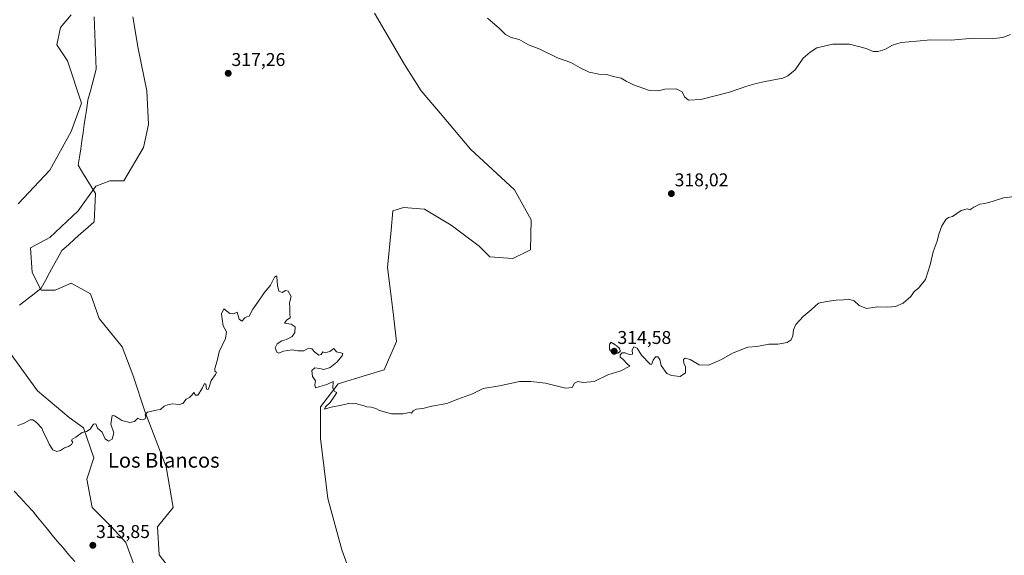
# Model space of a CAD drawing. Units: metres. Extents: x 618568 to 622061, y 4676229 to 4678601.
# Drawn here: x 620229 to 620762, y 4677595 to 4677884 of the extents above; entities that cross this region are included whole.
import ezdxf
from ezdxf.enums import TextEntityAlignment as Align

# ---------------------------------------------------------------- set-up
doc = ezdxf.new("R2010")
doc.units = ezdxf.units.M
doc.header["$MEASUREMENT"] = 0
doc.linetypes.add('TRAZOS2', pattern=[0.375, 0.25, -0.125])
for name, color, linetype, lineweight in [('Carátula', 7, 'Continuous', 5), ('Corriente natural lineal', 142, 'Continuous', 13), ('Cultivos herbáceos CxS', 92, 'Continuous', 0), ('Curva de nivel normal', 36, 'Continuous', 0), ('Curva de nivel normal depresión', 36, 'TRAZOS2', 0), ('Matorral CxS', 135, 'Continuous', 0), ('Punto de cota en terreno', 7, 'Continuous', 0), ('Rótulo de punto de cota en terreno', 19, 'Continuous', 0), ('Texto cartográfico', 19, 'Continuous', 0)]:
    doc.layers.add(name, color=color, linetype=linetype, lineweight=lineweight)
doc.styles.add('Arial', font='txt', dxfattribs={"height": 0.2})

# ---------------------------------------------------------------- blocks, each defined once
blk = doc.blocks.new('*U154')
at = {"layer": 'Matorral CxS', "color": 135, "linetype": 'Continuous', "lineweight": 0}
for points in [[(620421.2025, 4677887.8761, 319.1678), (620426.9273, 4677878.3279, 319.0135), (620437.4241, 4677860.1861, 318.8597), (620446.4897, 4677845.8643, 318.7538), (620457.9405, 4677832.4973, 318.6262), (620473.2083, 4677814.3553, 318.5023), (620497.0637, 4677792.3947, 318.0776), (620506.1285, 4677776.1625, 317.2858), (620505.6525, 4677759.9319, 316.4539), (620496.1093, 4677755.1579, 317.0526), (620483.7043, 4677756.1127, 317.2432), (620477.9785, 4677761.8411, 317.4174), (620462.7109, 4677773.2991, 317.6043), (620448.3973, 4677781.8927, 317.7896), (620436.9463, 4677782.8469, 317.688), (620431.2211, 4677780.9383, 317.5836), (620430.2661, 4677770.4351, 317.3972), (620428.3579, 4677750.3843, 317.0302), (620431.2205, 4677727.4689, 316.1845), (620433.1285, 4677710.2831, 315.7014), (620426.4483, 4677695.0055, 315.3827), (620416.9065, 4677692.1411, 315.2814), (620401.6385, 4677687.3671, 315.0974), (620392.0957, 4677674.9545, 314.9302), (620392.0955, 4677657.7689, 314.7332), (620395.9119, 4677625.3053, 314.4514), (620403.5455, 4677597.6149, 314.0294), (620414.0421, 4677568.9715, 313.7153)], [(620318.0673, 4677577.5901, 313.8879), (620304.7077, 4677594.7759, 313.8295), (620303.7537, 4677610.0529, 313.8754), (620312.3419, 4677620.5557, 313.9305), (620308.5251, 4677642.5167, 314.1599), (620297.0747, 4677672.1153, 314.8904), (620290.3949, 4677692.1661, 315.2449), (620284.6701, 4677707.4431, 315.4779), (620272.2645, 4677722.7199, 315.7039), (620267.4937, 4677736.0881, 315.8948), (620256.9967, 4677741.8171, 315.8899), (620248.4091, 4677737.9971, 315.9052), (620240.7747, 4677737.9971, 315.7259), (620236.0039, 4677747.5449, 315.789), (620235.0501, 4677760.9129, 315.8447), (620245.5461, 4677766.6415, 315.8953), (620260.8141, 4677780.9635, 316.0573), (620270.3573, 4677794.3301, 316.3244), (620277.9913, 4677797.1953, 316.4278), (620285.6251, 4677797.1949, 316.5178), (620296.1221, 4677815.3359, 316.5919), (620298.9853, 4677827.7487, 316.6636), (620298.0305, 4677845.8895, 317.129), (620293.2599, 4677868.8051, 317.7157), (620290.3969, 4677885.9911, 317.7033)], [(620256.9983, 4677886.9463, 317.7737), (620251.2733, 4677880.2635, 317.7367), (620249.3643, 4677870.7145, 317.6405), (620255.0901, 4677862.1215, 317.4922), (620262.7239, 4677839.2067, 317.1341), (620256.9977, 4677823.9299, 316.927), (620245.5467, 4677802.9241, 316.5936), (620228.3703, 4677784.7825, 316.2243)], [(620223.5977, 4677704.5795, 315.5957), (620238.8663, 4677683.5735, 315.3597), (620256.0419, 4677669.2517, 315.1645), (620263.6757, 4677663.5227, 314.9757), (620269.4015, 4677647.2907, 314.6358), (620265.5845, 4677635.8329, 314.5779), (620268.4463, 4677620.5561, 314.4808), (620278.9431, 4677610.0531, 314.1283), (620286.5769, 4677601.4603, 313.8828), (620292.3027, 4677586.1833, 313.7992)]]:
    blk.add_polyline3d(points, dxfattribs=at)
blk = doc.blocks.new('*U168')
at = {"layer": 'Curva de nivel normal', "color": 36, "linetype": 'Continuous', "lineweight": 0}
blk.add_polyline3d([(620228.22, 4677664.89, 315), (620231.32, 4677665.88, 315), (620234.86, 4677667.92, 315), (620236.35, 4677667.91, 315), (620238.22, 4677666.38, 315), (620241.09, 4677663.35, 315), (620242.17, 4677660.71, 315), (620244.04, 4677657.32, 315), (620245.08, 4677654.66, 315), (620247.06, 4677651.62, 315), (620249.29, 4677650.84, 315), (620251.33, 4677651.31, 315), (620253.38, 4677652.82, 315), (620255.55, 4677653.47, 315), (620257.23, 4677654.48, 315), (620257.96, 4677655.86, 315), (620257.24, 4677656.66, 315), (620257.6, 4677657.48, 315), (620259.66, 4677658.52, 315), (620263, 4677660.98, 315), (620265.33, 4677661.67, 315), (620267.33, 4677662.86, 315), (620269.21, 4677665.56, 315), (620270.43, 4677665.72, 315), (620271.32, 4677663.35, 315), (620273.81, 4677661.23, 315), (620275.47, 4677657.63, 315), (620277.33, 4677656.3, 315), (620279.27, 4677657.43, 315), (620280.14, 4677660.8, 315), (620278.44, 4677665.53, 315), (620279.21, 4677670.25, 315), (620280.54, 4677670.11, 315), (620282.32, 4677668.9, 315), (620284.48, 4677667.48, 315), (620288.74, 4677666.45, 315), (620291.33, 4677667.05, 315), (620293.16, 4677668.74, 315), (620294.32, 4677668.17, 315), (620295.49, 4677667.83, 315), (620297.06, 4677668.38, 315), (620297.48, 4677669.36, 315), (620297.07, 4677670.58, 315), (620298.33, 4677672.08, 315), (620302.99, 4677673.17, 315), (620305.41, 4677673.54, 315), (620307.33, 4677675.3, 315), (620309.33, 4677675.96, 315), (620311.81, 4677676.6, 315), (620315.59, 4677676.14, 315), (620317.48, 4677676.8, 315), (620319.33, 4677679.05, 315), (620321.18, 4677679.97, 315), (620322.42, 4677681.23, 315), (620323.37, 4677682.72, 315), (620324.4, 4677681.34, 315), (620325.66, 4677681.32, 315), (620327.93, 4677684.77, 315), (620329.28, 4677687.58, 315), (620329.98, 4677687.17, 315), (620330.34, 4677684.53, 315), (620331.27, 4677684.35, 315), (620332.02, 4677686.04, 315), (620332.86, 4677689.12, 315), (620335.25, 4677692.42, 315), (620335.68, 4677693.6, 315), (620334.79, 4677694.27, 315), (620334.79, 4677695.71, 315), (620336.03, 4677699.84, 315), (620337.1, 4677704.74, 315), (620340.61, 4677711.84, 315), (620341.14, 4677715.44, 315), (620339.37, 4677718.7, 315), (620338.74, 4677722.29, 315), (620338.38, 4677725.34, 315), (620339.78, 4677727.94, 315), (620342.88, 4677725.38, 315), (620344.88, 4677725.34, 315), (620346.96, 4677726.18, 315), (620347.96, 4677722.34, 315), (620349.4, 4677721.24, 315), (620351.12, 4677723.03, 315), (620352.16, 4677723.57, 315), (620353.46, 4677723.96, 315), (620355.46, 4677727.72, 315), (620358.18, 4677731.51, 315), (620361.46, 4677736.55, 315), (620365, 4677740.74, 315), (620367.21, 4677745.07, 315), (620368.12, 4677745.82, 315), (620368.4, 4677745.21, 315), (620368.67, 4677740.67, 315), (620369.53, 4677737.43, 315), (620371.33, 4677736.84, 315), (620373.16, 4677737.89, 315), (620374.58, 4677737.45, 315), (620376.19, 4677734.59, 315), (620375.33, 4677731.27, 315), (620375.34, 4677728.62, 315), (620375.41, 4677725.2, 315), (620375.67, 4677723.11, 315), (620373.58, 4677721.86, 315), (620372.55, 4677720.21, 315), (620376.11, 4677719.71, 315), (620378.29, 4677718.18, 315), (620378.08, 4677715.22, 315), (620376.66, 4677712.99, 315), (620373.6, 4677711.3, 315), (620371.07, 4677710.56, 315), (620368.6, 4677708.97, 315), (620367.54, 4677706.84, 315), (620368.35, 4677704.5, 315), (620369.51, 4677704, 315), (620372, 4677704.97, 315), (620376.68, 4677705.75, 315), (620379.73, 4677705.2, 315), (620383.04, 4677705.22, 315), (620385.45, 4677706.68, 315), (620387.26, 4677706.36, 315), (620388.95, 4677704.47, 315), (620391.08, 4677702.9, 315), (620392.36, 4677703.31, 315), (620393.32, 4677704.73, 315), (620394.57, 4677704.2, 315), (620397.14, 4677704.86, 315), (620399.19, 4677706.44, 315), (620400.76, 4677704.74, 315), (620403, 4677704.23, 315), (620404.07, 4677703.8, 315), (620403.72, 4677702.47, 315), (620400.86, 4677699.16, 315), (620397.26, 4677696.28, 315), (620393.78, 4677695.12, 315), (620391.67, 4677695.62, 315), (620388.92, 4677695.98, 315), (620387.27, 4677694.53, 315), (620387.68, 4677691.29, 315), (620389.36, 4677688.98, 315), (620388.96, 4677686.92, 315), (620389.3, 4677685.26, 315), (620391.6, 4677685.99, 315), (620395.4, 4677686.99, 315), (620398.83, 4677688.56, 315), (620398.63, 4677684.99, 315), (620399.56, 4677683.32, 315), (620400.89, 4677682.66, 315), (620399.59, 4677680.66, 315), (620397.25, 4677677.32, 315), (620394.79, 4677674.99, 315), (620394.2, 4677673.66, 315), (620397.78, 4677674.78, 315), (620403.48, 4677675.81, 315), (620407.12, 4677676.66, 315), (620409.33, 4677676.52, 315), (620411.19, 4677676.74, 315), (620412.78, 4677676.24, 315), (620415.13, 4677675.68, 315), (620417.08, 4677674.88, 315), (620419.45, 4677674.77, 315), (620422.04, 4677674.04, 315), (620424.01, 4677673, 315), (620430.5, 4677671.16, 315), (620436.54, 4677671.2, 315), (620440.16, 4677671.82, 315), (620441.32, 4677671.53, 315), (620442.11, 4677672.78, 315), (620443.78, 4677673.62, 315), (620447.33, 4677674.01, 315), (620452.33, 4677675.25, 315), (620460.33, 4677676.66, 315), (620466.33, 4677679.04, 315), (620474.33, 4677681.98, 315), (620480.13, 4677684.9, 315), (620488.86, 4677686.32, 315), (620499.8, 4677688.61, 315), (620505.88, 4677688.63, 315), (620513.76, 4677687.67, 315), (620524.57, 4677685.06, 315), (620528.19, 4677685.41, 315), (620529.5, 4677687.82, 315), (620531.34, 4677688.7, 315), (620534.14, 4677688.13, 315), (620540.23, 4677688.71, 315), (620547.48, 4677692.34, 315), (620554.67, 4677694.39, 315), (620559.41, 4677697, 315), (620557.96, 4677698.2, 315), (620555.66, 4677700.64, 315), (620554.3, 4677701.84, 315), (620554.23, 4677703.01, 315), (620555.36, 4677704.14, 315), (620556.99, 4677704.2, 315), (620559.2, 4677703.18, 315), (620560.83, 4677703.46, 315), (620560.71, 4677705.82, 315), (620561.55, 4677707.42, 315), (620563.48, 4677706.6, 315), (620565.74, 4677702.89, 315), (620570.45, 4677698.1, 315), (620571.12, 4677697.82, 315), (620572.03, 4677700.15, 315), (620573.31, 4677701.92, 315), (620574.56, 4677701.96, 315), (620575.74, 4677700.52, 315), (620576.46, 4677697.24, 315), (620579.58, 4677693.04, 315), (620582.01, 4677691.84, 315), (620586.81, 4677691.34, 315), (620589.63, 4677693.29, 315), (620589.65, 4677696.55, 315), (620588.78, 4677698.55, 315), (620588.46, 4677700.62, 315), (620589.51, 4677701.31, 315), (620592.13, 4677700.52, 315), (620597.04, 4677697.64, 315), (620602.01, 4677697.41, 315), (620609.01, 4677700.58, 315), (620615.01, 4677704.01, 315), (620623.39, 4677707.17, 315), (620628.19, 4677707.63, 315), (620634.72, 4677708.76, 315), (620639.67, 4677708.91, 315), (620644.59, 4677709.8, 315), (620646.78, 4677711.12, 315), (620647.75, 4677713.32, 315), (620647.99, 4677716.66, 315), (620649.28, 4677719.55, 315), (620653.29, 4677723.89, 315), (620657.62, 4677727.36, 315), (620661.53, 4677731, 315), (620666.15, 4677731.94, 315), (620671.13, 4677732.73, 315), (620675.07, 4677732.85, 315), (620677.87, 4677733.14, 315), (620680.9, 4677732.33, 315), (620683.63, 4677729.82, 315), (620687.67, 4677728.21, 315), (620693.34, 4677728.98, 315), (620699.01, 4677728.86, 315), (620703.34, 4677729.22, 315), (620707.48, 4677731.1, 315), (620711.55, 4677734.7, 315), (620713.48, 4677737.33, 315), (620715.78, 4677739.16, 315), (620719.59, 4677743.76, 315), (620722.14, 4677751.68, 315), (620723.66, 4677758.83, 315), (620725.8, 4677764.52, 315), (620726.72, 4677768.43, 315), (620728.31, 4677772.85, 315), (620730.64, 4677776.4, 315), (620731.92, 4677777.3, 315), (620734.08, 4677777.89, 315), (620738.9, 4677781.18, 315), (620742.23, 4677782.04, 315), (620743.56, 4677781.54, 315), (620745.67, 4677782.99, 315), (620749.01, 4677784.6, 315), (620751.67, 4677784.91, 315), (620755.53, 4677785.97, 315), (620761.76, 4677788, 315), (620772.48, 4677789.29, 315)], dxfattribs=at)
blk = doc.blocks.new('5PATER')
at = {"layer": 'Carátula', "linetype": 'Continuous', "lineweight": 5}
h = blk.add_hatch(color=250, dxfattribs=at)
edge = h.paths.add_edge_path()
edge.add_ellipse((0, 0.01), major_axis=(-1.33, -1.34), ratio=0.999422, start_angle=0, end_angle=360)

msp = doc.modelspace()

# ---------------------------------------------------------------- linework, layer by layer
at = {"layer": 'Corriente natural lineal', "color": 142, "linetype": 'Continuous', "lineweight": 13}
for points in [[(620269.45, 4677885.95, 317.75), (620269.65, 4677881.24, 317.77), (620269.84, 4677876.52, 317.77), (620270.03, 4677871.81, 317.6), (620270.22, 4677867.09, 317.53), (620270.41, 4677862.38, 317.45), (620270.61, 4677857.67, 317.4), (620269.49, 4677853.49, 317.31), (620268.37, 4677849.32, 317.27), (620267.26, 4677845.14, 317.23), (620266.14, 4677840.97, 317.17), (620265.48, 4677836.56, 317.12), (620264.82, 4677832.14, 317.08), (620264.17, 4677827.73, 317.03), (620263.51, 4677823.31, 316.95), (620262.85, 4677818.9, 316.85), (620262.2, 4677814.48, 316.74), (620261.54, 4677810.07, 316.66), (620260.88, 4677805.66, 316.57), (620263.23, 4677801.81, 316.5), (620265.57, 4677797.97, 316.49), (620267.91, 4677794.12, 316.36), (620270.26, 4677790.28, 316.29), (620270.08, 4677786.49, 316.27), (620269.9, 4677782.7, 316.22), (620269.73, 4677778.91, 316.06), (620269.55, 4677775.12, 315.99), (620266.05, 4677772, 315.92), (620262.55, 4677768.89, 315.88), (620259.05, 4677765.78, 315.86), (620255.55, 4677762.67, 315.81), (620252.05, 4677759.56, 315.82), (620249.8, 4677755.49, 315.81), (620247.56, 4677751.42, 315.78), (620245.31, 4677747.35, 315.74), (620243.07, 4677743.28, 315.73), (620240.82, 4677739.21, 315.69), (620236.94, 4677736.13, 315.68), (620233.05, 4677733.04, 315.69), (620229.16, 4677729.96, 315.72)], [(620226.23, 4677629.37, 314.1), (620229.56, 4677625.74, 314.06), (620232.89, 4677622.11, 314.03), (620236.21, 4677618.48, 314.05), (620238.87, 4677615.24, 314.01), (620241.53, 4677611.99, 314), (620244.19, 4677608.74, 314), (620246.85, 4677605.5, 313.95), (620249.51, 4677602.25, 313.88), (620252.69, 4677598.57, 313.68), (620255.86, 4677594.9, 313.5), (620259.04, 4677591.22, 313.07)]]:
    msp.add_polyline3d(points, dxfattribs=at)
at = {"layer": 'Cultivos herbáceos CxS', "color": 92, "linetype": 'Continuous', "lineweight": 0}
for points in [[(620414.04, 4677568.97, 313.72), (620403.55, 4677597.61, 314.03), (620395.91, 4677625.31, 314.45), (620392.1, 4677657.77, 314.73), (620392.1, 4677674.95, 314.93), (620401.64, 4677687.37, 315.1), (620416.91, 4677692.14, 315.28), (620426.45, 4677695.01, 315.38), (620433.13, 4677710.28, 315.7), (620431.22, 4677727.47, 316.18), (620428.36, 4677750.38, 317.03), (620430.27, 4677770.44, 317.4), (620431.22, 4677780.94, 317.58), (620436.95, 4677782.85, 317.69), (620448.4, 4677781.89, 317.79), (620462.71, 4677773.3, 317.6), (620477.98, 4677761.84, 317.42), (620483.7, 4677756.11, 317.24), (620496.11, 4677755.16, 317.05), (620505.65, 4677759.93, 316.45), (620506.13, 4677776.16, 317.29), (620497.06, 4677792.39, 318.08), (620473.21, 4677814.36, 318.5), (620457.94, 4677832.5, 318.63), (620446.49, 4677845.86, 318.75), (620437.42, 4677860.19, 318.86), (620426.93, 4677878.33, 319.01), (620421.2, 4677887.88, 319.17)], [(620421.2, 4677887.88, 319.17), (620426.93, 4677878.33, 319.01), (620437.42, 4677860.19, 318.86), (620446.49, 4677845.86, 318.75), (620457.94, 4677832.5, 318.63), (620473.21, 4677814.36, 318.5), (620497.06, 4677792.39, 318.08), (620506.13, 4677776.16, 317.29), (620505.65, 4677759.93, 316.45), (620496.11, 4677755.16, 317.05), (620483.7, 4677756.11, 317.24), (620477.98, 4677761.84, 317.42), (620462.71, 4677773.3, 317.6), (620448.4, 4677781.89, 317.79), (620436.95, 4677782.85, 317.69), (620431.22, 4677780.94, 317.58), (620430.27, 4677770.44, 317.4), (620428.36, 4677750.38, 317.03), (620431.22, 4677727.47, 316.18), (620433.13, 4677710.28, 315.7), (620426.45, 4677695.01, 315.38), (620416.91, 4677692.14, 315.28), (620401.64, 4677687.37, 315.1), (620392.1, 4677674.95, 314.93), (620392.1, 4677657.77, 314.73), (620395.91, 4677625.31, 314.45), (620403.55, 4677597.61, 314.03), (620414.04, 4677568.97, 313.72)]]:
    msp.add_polyline3d(points, dxfattribs=at)
at = {"layer": 'Curva de nivel normal', "color": 36, "linetype": 'Continuous', "lineweight": 0}
msp.add_polyline3d([(620482.43, 4677885.22, 320), (620488.83, 4677879.6, 320), (620492.24, 4677876.33, 320), (620495.19, 4677874.73, 320), (620499.5, 4677873.63, 320), (620504.68, 4677870.88, 320), (620510.75, 4677868.42, 320), (620520.38, 4677863.7, 320), (620527.59, 4677861.25, 320), (620532.56, 4677858.38, 320), (620537.46, 4677856.1, 320), (620542.71, 4677854.87, 320), (620547.04, 4677854.7, 320), (620550.41, 4677853.74, 320), (620554.78, 4677852.77, 320), (620557.46, 4677851.12, 320), (620561.47, 4677849.18, 320), (620570.12, 4677846.13, 320), (620575.01, 4677845.92, 320), (620578.38, 4677846.84, 320), (620584.62, 4677846.94, 320), (620587.75, 4677845.41, 320), (620589.01, 4677842.67, 320), (620591.29, 4677840.86, 320), (620597.94, 4677841.27, 320), (620613.34, 4677845.15, 320), (620622.8, 4677848.52, 320), (620627.84, 4677849.83, 320), (620632.8, 4677851.01, 320), (620642.34, 4677852.82, 320), (620645.03, 4677853.94, 320), (620649.01, 4677857.23, 320), (620653.34, 4677863.5, 320), (620657.01, 4677866.76, 320), (620660.74, 4677869.19, 320), (620669.37, 4677871.07, 320), (620678.43, 4677871.09, 320), (620687.42, 4677868.75, 320), (620691.25, 4677867.24, 320), (620693.67, 4677867.14, 320), (620697.43, 4677868.25, 320), (620701.69, 4677870.68, 320), (620706.43, 4677872.1, 320), (620714.67, 4677872.8, 320), (620722.34, 4677873.54, 320), (620733.34, 4677873.28, 320), (620745.48, 4677874.42, 320), (620756.56, 4677874.15, 320), (620761.38, 4677874.76, 320), (620765.52, 4677876.44, 320)], dxfattribs=at)
at = {"layer": 'Curva de nivel normal depresión', "color": 36, "linetype": 'TRAZOS2', "lineweight": 0}
msp.add_polyline3d([(620552.9, 4677703.92, 315), (620554.45, 4677705.09, 315), (620553.66, 4677706.81, 315), (620551.34, 4677708.69, 315), (620549.41, 4677709.87, 315), (620548.39, 4677708.65, 315), (620548.42, 4677706.1, 315), (620549.82, 4677704.27, 315), (620552.9, 4677703.92, 315)], dxfattribs=at)
at = {"layer": 'Matorral CxS', "color": 135, "linetype": 'Continuous', "lineweight": 0}
for points in [[(620228.37, 4677784.78, 316.22), (620245.55, 4677802.92, 316.59), (620257, 4677823.93, 316.93), (620262.72, 4677839.21, 317.13), (620255.09, 4677862.12, 317.49), (620249.36, 4677870.71, 317.64), (620251.27, 4677880.26, 317.74), (620257, 4677886.95, 317.77)], [(620257, 4677886.95, 317.77), (620251.27, 4677880.26, 317.74), (620249.36, 4677870.71, 317.64), (620255.09, 4677862.12, 317.49), (620262.72, 4677839.21, 317.13), (620257, 4677823.93, 316.93), (620245.55, 4677802.92, 316.59), (620228.37, 4677784.78, 316.22)], [(620257, 4677886.95, 317.77), (620251.27, 4677880.26, 317.74), (620249.36, 4677870.71, 317.64), (620255.09, 4677862.12, 317.49), (620262.72, 4677839.21, 317.13), (620257, 4677823.93, 316.93), (620245.55, 4677802.92, 316.59), (620228.37, 4677784.78, 316.22)], [(620290.4, 4677885.99, 317.7), (620293.26, 4677868.81, 317.72), (620298.03, 4677845.89, 317.13), (620298.99, 4677827.75, 316.66), (620296.12, 4677815.34, 316.59), (620285.63, 4677797.19, 316.52), (620277.99, 4677797.2, 316.43), (620270.36, 4677794.33, 316.32), (620260.81, 4677780.96, 316.06), (620245.55, 4677766.64, 315.9), (620235.05, 4677760.91, 315.84), (620236, 4677747.54, 315.79), (620240.77, 4677738, 315.73), (620248.41, 4677738, 315.91), (620257, 4677741.82, 315.89), (620267.49, 4677736.09, 315.89), (620272.26, 4677722.72, 315.7), (620284.67, 4677707.44, 315.48), (620290.39, 4677692.17, 315.24), (620297.07, 4677672.12, 314.89), (620308.53, 4677642.52, 314.16), (620312.34, 4677620.56, 313.93), (620303.75, 4677610.05, 313.88), (620304.71, 4677594.78, 313.83), (620318.07, 4677577.59, 313.89)], [(620318.07, 4677577.59, 313.89), (620304.71, 4677594.78, 313.83), (620303.75, 4677610.05, 313.88), (620312.34, 4677620.56, 313.93), (620308.53, 4677642.52, 314.16), (620297.07, 4677672.12, 314.89), (620290.39, 4677692.17, 315.24), (620284.67, 4677707.44, 315.48), (620272.26, 4677722.72, 315.7), (620267.49, 4677736.09, 315.89), (620257, 4677741.82, 315.89), (620248.41, 4677738, 315.91), (620240.77, 4677738, 315.73), (620236, 4677747.54, 315.79), (620235.05, 4677760.91, 315.84), (620245.55, 4677766.64, 315.9), (620260.81, 4677780.96, 316.06), (620270.36, 4677794.33, 316.32), (620277.99, 4677797.2, 316.43), (620285.63, 4677797.19, 316.52), (620296.12, 4677815.34, 316.59), (620298.99, 4677827.75, 316.66), (620298.03, 4677845.89, 317.13), (620293.26, 4677868.81, 317.72), (620290.4, 4677885.99, 317.7)], [(620318.07, 4677577.59, 313.89), (620304.71, 4677594.78, 313.83), (620303.75, 4677610.05, 313.88), (620312.34, 4677620.56, 313.93), (620308.53, 4677642.52, 314.16), (620297.07, 4677672.12, 314.89), (620290.39, 4677692.17, 315.24), (620284.67, 4677707.44, 315.48), (620272.26, 4677722.72, 315.7), (620267.49, 4677736.09, 315.89), (620257, 4677741.82, 315.89), (620248.41, 4677738, 315.91), (620240.77, 4677738, 315.73), (620236, 4677747.54, 315.79), (620235.05, 4677760.91, 315.84), (620245.55, 4677766.64, 315.9), (620260.81, 4677780.96, 316.06), (620270.36, 4677794.33, 316.32), (620277.99, 4677797.2, 316.43), (620285.63, 4677797.19, 316.52), (620296.12, 4677815.34, 316.59), (620298.99, 4677827.75, 316.66), (620298.03, 4677845.89, 317.13), (620293.26, 4677868.81, 317.72), (620290.4, 4677885.99, 317.7)], [(620421.2, 4677887.88, 319.17), (620426.93, 4677878.33, 319.01), (620437.42, 4677860.19, 318.86), (620446.49, 4677845.86, 318.75), (620457.94, 4677832.5, 318.63), (620473.21, 4677814.36, 318.5), (620497.06, 4677792.39, 318.08), (620506.13, 4677776.16, 317.29), (620505.65, 4677759.93, 316.45), (620496.11, 4677755.16, 317.05), (620483.7, 4677756.11, 317.24), (620477.98, 4677761.84, 317.42), (620462.71, 4677773.3, 317.6), (620448.4, 4677781.89, 317.79), (620436.95, 4677782.85, 317.69), (620431.22, 4677780.94, 317.58), (620430.27, 4677770.44, 317.4), (620428.36, 4677750.38, 317.03), (620431.22, 4677727.47, 316.18), (620433.13, 4677710.28, 315.7), (620426.45, 4677695.01, 315.38), (620416.91, 4677692.14, 315.28), (620401.64, 4677687.37, 315.1), (620392.1, 4677674.95, 314.93), (620392.1, 4677657.77, 314.73), (620395.91, 4677625.31, 314.45), (620403.55, 4677597.61, 314.03), (620414.04, 4677568.97, 313.72)], [(620292.3, 4677586.18, 313.8), (620286.58, 4677601.46, 313.88), (620278.94, 4677610.05, 314.13), (620268.45, 4677620.56, 314.48), (620265.58, 4677635.83, 314.58), (620269.4, 4677647.29, 314.64), (620263.68, 4677663.52, 314.98), (620256.04, 4677669.25, 315.16), (620238.87, 4677683.57, 315.36), (620223.6, 4677704.58, 315.6)], [(620223.6, 4677704.58, 315.6), (620238.87, 4677683.57, 315.36), (620256.04, 4677669.25, 315.16), (620263.68, 4677663.52, 314.98), (620269.4, 4677647.29, 314.64), (620265.58, 4677635.83, 314.58), (620268.45, 4677620.56, 314.48), (620278.94, 4677610.05, 314.13), (620286.58, 4677601.46, 313.88), (620292.3, 4677586.18, 313.8)], [(620223.6, 4677704.58, 315.6), (620238.87, 4677683.57, 315.36), (620256.04, 4677669.25, 315.16), (620263.68, 4677663.52, 314.98), (620269.4, 4677647.29, 314.64), (620265.58, 4677635.83, 314.58), (620268.45, 4677620.56, 314.48), (620278.94, 4677610.05, 314.13), (620286.58, 4677601.46, 313.88), (620292.3, 4677586.18, 313.8)]]:
    msp.add_polyline3d(points, dxfattribs=at)

# ---------------------------------------------------------------- block references
at = {"layer": 'Curva de nivel normal', "color": 36, "linetype": 'Continuous', "lineweight": 0}
msp.add_blockref('*U168', (0, 0), dxfattribs=at)
at = {"layer": 'Matorral CxS', "color": 135, "linetype": 'Continuous', "lineweight": 0}
msp.add_blockref('*U154', (0, 0), dxfattribs=at)
at = {"layer": 'Punto de cota en terreno', "linetype": 'Continuous', "lineweight": 0}
for p in [(620342.07, 4677855.4, 317.26), (620581.95, 4677790.3, 318.02), (620551, 4677705, 314.58), (620268.78, 4677600, 313.85)]:
    msp.add_blockref('5PATER', p, dxfattribs=at)

# ---------------------------------------------------------------- texts
at = {"layer": 'Rótulo de punto de cota en terreno', "color": 19, "linetype": 'Continuous', "lineweight": 0, "style": 'Arial'}
for s, p in [('317,26', (620343.83, 4677857.16)), ('318,02', (620583.71, 4677792.06)), ('314,58', (620552.76, 4677706.76)), ('313,85', (620270.54, 4677601.76))]:
    msp.add_text(s, height=7, dxfattribs=at).set_placement(p, align=Align.BOTTOM_LEFT)
at = {"layer": 'Texto cartográfico', "color": 19, "linetype": 'Continuous', "lineweight": 0, "style": 'Arial'}
msp.add_text('Los Blancos', height=8, dxfattribs=at).set_placement((620307.17, 4677646.03), align=Align.MIDDLE_CENTER)

doc.saveas('drawing.dxf')
